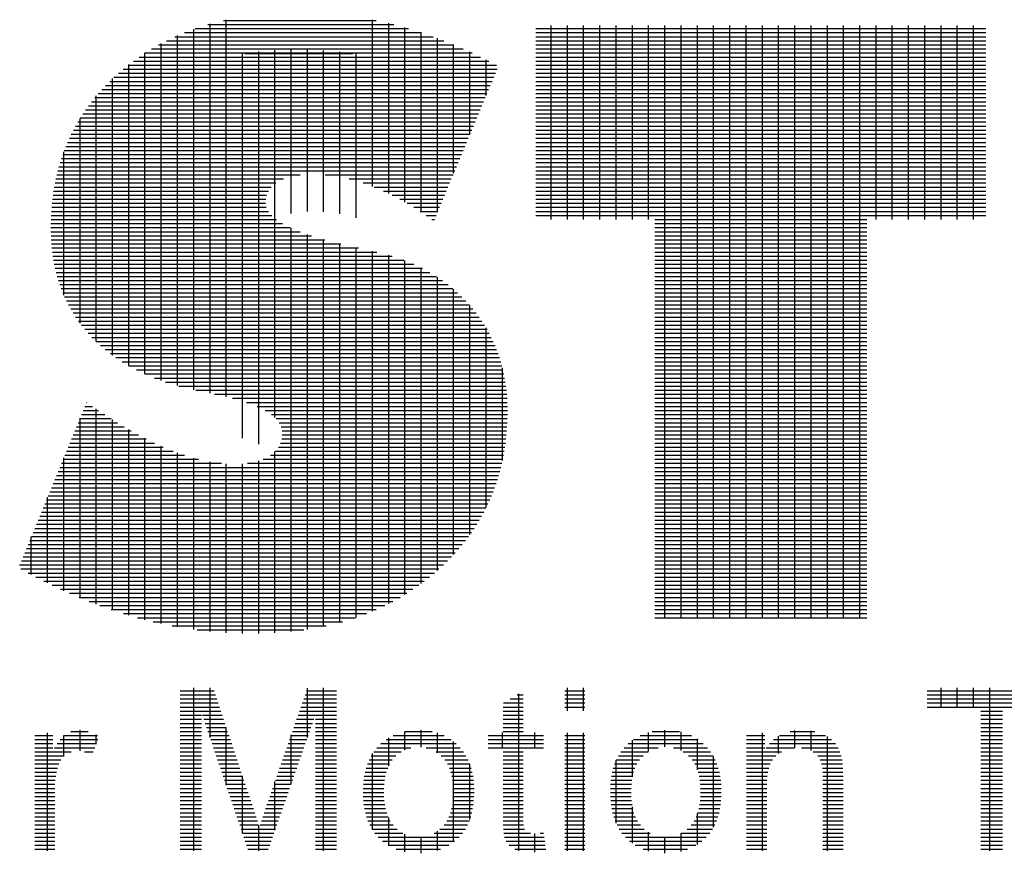
# Model space of a CAD drawing. Units: millimetres. Extents: x -674 to -38, y -99 to 351.
# Drawn here: x -100 to -89, y -80 to -70 of the extents above; entities that cross this region are included whole.
import ezdxf

# ---------------------------------------------------------------- set-up
doc = ezdxf.new("R2010")
doc.units = ezdxf.units.MM
doc.header["$LTSCALE"] = 10
doc.layers.add('LAYER_1', color=160, linetype='CONTINUOUS')

msp = doc.modelspace()

# ---------------------------------------------------------------- linework, layer by layer
at = {"layer": 'LAYER_1', "color": 160}
for p, q in [((-97.87, -69.878), (-96.049, -69.878)), ((-97.838, -74.367), (-97.838, -69.871)), ((-96.093, -71.857), (-96.093, -69.869)), ((-98.225, -74.282), (-98.225, -69.981)), ((-98.208, -69.975), (-95.663, -69.975)), ((-98.057, -69.926), (-95.839, -69.926)), ((-98.031, -74.325), (-98.031, -69.919)), ((-95.899, -71.941), (-95.899, -69.911)), ((-95.705, -72.044), (-95.705, -69.963)), ((-94.144, -69.975), (-88.774, -69.975)), ((-93.961, -72.252), (-93.961, -69.938)), ((-93.767, -72.252), (-93.767, -69.938)), ((-93.573, -72.252), (-93.573, -69.938)), ((-93.379, -72.252), (-93.379, -69.938)), ((-93.185, -72.252), (-93.185, -69.938)), ((-92.992, -72.252), (-92.992, -69.938)), ((-92.798, -72.252), (-92.798, -69.938)), ((-92.604, -77.005), (-92.604, -69.938)), ((-92.41, -77.005), (-92.41, -69.938)), ((-92.216, -77.005), (-92.216, -69.938)), ((-92.022, -77.005), (-92.022, -69.938)), ((-91.829, -77.005), (-91.829, -69.938)), ((-91.635, -77.005), (-91.635, -69.938)), ((-91.441, -77.005), (-91.441, -69.938)), ((-91.247, -77.005), (-91.247, -69.938)), ((-91.053, -77.005), (-91.053, -69.938)), ((-90.859, -77.005), (-90.859, -69.938)), ((-90.665, -77.005), (-90.665, -69.938)), ((-90.472, -77.005), (-90.472, -69.938)), ((-90.278, -77.005), (-90.278, -69.938)), ((-90.084, -72.252), (-90.084, -69.938)), ((-89.89, -72.252), (-89.89, -69.938)), ((-89.696, -72.252), (-89.696, -69.938)), ((-89.502, -72.252), (-89.502, -69.938)), ((-89.309, -72.252), (-89.309, -69.938)), ((-89.115, -72.252), (-89.115, -69.938)), ((-88.921, -72.252), (-88.921, -69.938)), ((-98.552, -70.12), (-95.241, -70.12)), ((-98.451, -70.072), (-95.369, -70.072)), ((-98.419, -74.234), (-98.419, -70.058)), ((-98.337, -70.023), (-95.509, -70.023)), ((-95.512, -72.164), (-95.512, -70.022)), ((-95.318, -72.166), (-95.318, -70.091)), ((-94.144, -70.023), (-88.774, -70.023)), ((-94.144, -70.072), (-88.774, -70.072)), ((-94.144, -70.12), (-88.774, -70.12)), ((-98.728, -70.217), (-95.01, -70.217)), ((-98.644, -70.169), (-95.122, -70.169)), ((-98.613, -74.172), (-98.613, -70.152)), ((-97.45, -74.932), (-97.45, -70.25)), ((-97.256, -72.267), (-97.256, -70.234)), ((-97.062, -72.18), (-97.062, -70.226)), ((-96.868, -72.155), (-96.868, -70.227)), ((-96.675, -72.16), (-96.675, -70.235)), ((-95.124, -71.701), (-95.124, -70.168)), ((-94.144, -70.169), (-88.774, -70.169)), ((-94.144, -70.217), (-88.774, -70.217)), ((-98.945, -70.363), (-94.706, -70.363)), ((-98.878, -70.314), (-94.803, -70.314)), ((-98.807, -74.094), (-98.807, -70.266)), ((-98.806, -70.266), (-94.904, -70.266)), ((-97.644, -74.86), (-97.644, -70.276)), ((-97.614, -70.272), (-96.326, -70.272)), ((-96.481, -72.186), (-96.481, -70.252)), ((-96.287, -72.233), (-96.287, -70.277)), ((-94.93, -71.237), (-94.93, -70.253)), ((-94.736, -70.772), (-94.736, -70.347)), ((-94.144, -70.266), (-88.774, -70.266)), ((-94.144, -70.314), (-88.774, -70.314)), ((-94.144, -70.363), (-88.774, -70.363)), ((-99.068, -70.46), (-94.606, -70.46)), ((-99.009, -70.411), (-94.613, -70.411)), ((-99.001, -73.996), (-99.001, -70.405)), ((-94.144, -70.411), (-88.774, -70.411)), ((-94.144, -70.46), (-88.774, -70.46)), ((-99.195, -73.871), (-99.195, -70.572)), ((-99.178, -70.556), (-94.646, -70.556)), ((-99.124, -70.508), (-94.626, -70.508)), ((-94.144, -70.508), (-88.774, -70.508)), ((-94.144, -70.556), (-88.774, -70.556)), ((-99.321, -70.702), (-94.707, -70.702)), ((-99.276, -70.653), (-94.687, -70.653)), ((-99.228, -70.605), (-94.666, -70.605)), ((-94.144, -70.605), (-88.774, -70.605)), ((-94.144, -70.653), (-88.774, -70.653)), ((-94.144, -70.702), (-88.774, -70.702)), ((-99.405, -70.799), (-94.747, -70.799)), ((-99.388, -73.709), (-99.388, -70.779)), ((-99.364, -70.75), (-94.727, -70.75)), ((-94.144, -70.75), (-88.774, -70.75)), ((-94.144, -70.799), (-88.774, -70.799)), ((-99.515, -70.944), (-94.808, -70.944)), ((-99.48, -70.896), (-94.788, -70.896)), ((-99.444, -70.847), (-94.767, -70.847)), ((-94.144, -70.847), (-88.774, -70.847)), ((-94.144, -70.896), (-88.774, -70.896)), ((-94.144, -70.944), (-88.774, -70.944)), ((-99.582, -73.489), (-99.582, -71.047)), ((-99.579, -71.041), (-94.848, -71.041)), ((-99.548, -70.993), (-94.828, -70.993)), ((-94.144, -70.993), (-88.774, -70.993)), ((-94.144, -71.041), (-88.774, -71.041)), ((-99.661, -71.186), (-94.909, -71.186)), ((-99.635, -71.138), (-94.889, -71.138)), ((-99.608, -71.089), (-94.869, -71.089)), ((-94.144, -71.089), (-88.774, -71.089)), ((-94.144, -71.138), (-88.774, -71.138)), ((-94.144, -71.186), (-88.774, -71.186)), ((-99.709, -71.283), (-94.949, -71.283)), ((-99.686, -71.235), (-94.929, -71.235)), ((-94.144, -71.235), (-88.774, -71.235)), ((-94.144, -71.283), (-88.774, -71.283)), ((-99.751, -71.38), (-94.99, -71.38)), ((-99.731, -71.332), (-94.97, -71.332)), ((-94.144, -71.332), (-88.774, -71.332)), ((-94.144, -71.38), (-88.774, -71.38)), ((-99.804, -71.526), (-95.051, -71.526)), ((-99.788, -71.477), (-95.03, -71.477)), ((-99.776, -73.153), (-99.776, -71.445)), ((-99.77, -71.429), (-95.01, -71.429)), ((-94.144, -71.429), (-88.774, -71.429)), ((-94.144, -71.477), (-88.774, -71.477)), ((-94.144, -71.526), (-88.774, -71.526)), ((-99.834, -71.623), (-95.091, -71.623)), ((-99.82, -71.574), (-95.071, -71.574)), ((-94.144, -71.574), (-88.774, -71.574)), ((-94.144, -71.623), (-88.774, -71.623)), ((-99.87, -71.768), (-97.156, -71.768)), ((-99.859, -71.719), (-96.954, -71.719)), ((-99.847, -71.671), (-95.111, -71.671)), ((-96.656, -71.719), (-95.131, -71.719)), ((-96.371, -71.768), (-95.152, -71.768)), ((-94.144, -71.671), (-88.774, -71.671)), ((-94.144, -71.719), (-88.774, -71.719)), ((-94.144, -71.768), (-88.774, -71.768)), ((-99.889, -71.865), (-97.3, -71.865)), ((-99.88, -71.816), (-97.245, -71.816)), ((-96.205, -71.816), (-95.172, -71.816)), ((-96.072, -71.865), (-95.192, -71.865)), ((-94.144, -71.816), (-88.774, -71.816)), ((-94.144, -71.865), (-88.774, -71.865)), ((-99.91, -72.01), (-97.365, -72.01)), ((-99.904, -71.962), (-97.355, -71.962)), ((-99.897, -71.913), (-97.334, -71.913)), ((-95.959, -71.913), (-95.212, -71.913)), ((-95.857, -71.962), (-95.233, -71.962)), ((-95.765, -72.01), (-95.253, -72.01)), ((-94.144, -71.913), (-88.774, -71.913)), ((-94.144, -71.962), (-88.774, -71.962)), ((-94.144, -72.01), (-88.774, -72.01)), ((-99.919, -72.107), (-97.359, -72.107)), ((-99.915, -72.059), (-97.368, -72.059)), ((-95.679, -72.059), (-95.273, -72.059)), ((-95.599, -72.107), (-95.293, -72.107)), ((-94.144, -72.059), (-88.774, -72.059)), ((-94.144, -72.107), (-88.774, -72.107)), ((-99.926, -72.204), (-97.295, -72.204)), ((-99.923, -72.156), (-97.335, -72.156)), ((-97.256, -74.613), (-97.256, -72.239)), ((-95.524, -72.156), (-95.313, -72.156)), ((-95.452, -72.204), (-95.334, -72.204)), ((-94.144, -72.156), (-88.774, -72.156)), ((-94.144, -72.204), (-88.774, -72.204)), ((-99.929, -72.301), (-97.165, -72.301)), ((-99.929, -72.349), (-97.072, -72.349)), ((-99.928, -72.253), (-97.239, -72.253)), ((-97.062, -77.166), (-97.062, -72.354)), ((-95.384, -72.253), (-95.354, -72.253)), ((-92.724, -72.253), (-90.194, -72.253)), ((-92.724, -72.301), (-90.194, -72.301)), ((-92.724, -72.349), (-90.194, -72.349)), ((-99.929, -72.398), (-96.957, -72.398)), ((-99.928, -72.446), (-96.821, -72.446)), ((-96.868, -77.141), (-96.868, -72.43)), ((-92.724, -72.398), (-90.194, -72.398)), ((-92.724, -72.446), (-90.194, -72.446)), ((-99.925, -72.495), (-96.66, -72.495)), ((-99.922, -72.543), (-96.472, -72.543)), ((-99.918, -72.592), (-96.259, -72.592)), ((-96.675, -77.105), (-96.675, -72.491)), ((-96.481, -77.058), (-96.481, -72.541)), ((-96.287, -76.998), (-96.287, -72.585)), ((-92.724, -72.495), (-90.194, -72.495)), ((-92.724, -72.543), (-90.194, -72.543)), ((-92.724, -72.592), (-90.194, -72.592)), ((-99.912, -72.64), (-96.04, -72.64)), ((-99.906, -72.689), (-95.859, -72.689)), ((-96.093, -76.924), (-96.093, -72.629)), ((-95.899, -76.834), (-95.899, -72.677)), ((-92.724, -72.64), (-90.194, -72.64)), ((-92.724, -72.689), (-90.194, -72.689)), ((-99.898, -72.737), (-95.717, -72.737)), ((-99.889, -72.786), (-95.598, -72.786)), ((-99.879, -72.834), (-95.497, -72.834)), ((-95.705, -76.725), (-95.705, -72.741)), ((-95.512, -76.594), (-95.512, -72.827)), ((-92.724, -72.737), (-90.194, -72.737)), ((-92.724, -72.786), (-90.194, -72.786)), ((-92.724, -72.834), (-90.194, -72.834)), ((-99.867, -72.883), (-95.408, -72.883)), ((-99.854, -72.931), (-95.328, -72.931)), ((-95.318, -76.437), (-95.318, -72.938)), ((-92.724, -72.883), (-90.194, -72.883)), ((-92.724, -72.931), (-90.194, -72.931)), ((-99.84, -72.979), (-95.257, -72.979)), ((-99.824, -73.028), (-95.191, -73.028)), ((-92.724, -72.979), (-90.194, -72.979)), ((-92.724, -73.028), (-90.194, -73.028)), ((-99.807, -73.076), (-95.132, -73.076)), ((-99.788, -73.125), (-95.077, -73.125)), ((-99.767, -73.173), (-95.026, -73.173)), ((-95.124, -76.247), (-95.124, -73.083)), ((-92.724, -73.076), (-90.194, -73.076)), ((-92.724, -73.125), (-90.194, -73.125)), ((-92.724, -73.173), (-90.194, -73.173)), ((-99.744, -73.222), (-94.979, -73.222)), ((-99.72, -73.27), (-94.935, -73.27)), ((-94.93, -76.009), (-94.93, -73.276)), ((-92.724, -73.222), (-90.194, -73.222)), ((-92.724, -73.27), (-90.194, -73.27)), ((-99.693, -73.319), (-94.894, -73.319)), ((-99.665, -73.367), (-94.855, -73.367)), ((-99.634, -73.416), (-94.82, -73.416)), ((-92.724, -73.319), (-90.194, -73.319)), ((-92.724, -73.367), (-90.194, -73.367)), ((-92.724, -73.416), (-90.194, -73.416)), ((-99.6, -73.464), (-94.786, -73.464)), ((-99.564, -73.513), (-94.755, -73.513)), ((-92.724, -73.464), (-90.194, -73.464)), ((-92.724, -73.513), (-90.194, -73.513)), ((-99.526, -73.561), (-94.726, -73.561)), ((-99.484, -73.609), (-94.7, -73.609)), ((-94.736, -75.687), (-94.736, -73.544)), ((-92.724, -73.561), (-90.194, -73.561)), ((-92.724, -73.609), (-90.194, -73.609)), ((-99.439, -73.658), (-94.675, -73.658)), ((-99.391, -73.706), (-94.652, -73.706)), ((-99.339, -73.755), (-94.63, -73.755)), ((-92.724, -73.658), (-90.194, -73.658)), ((-92.724, -73.706), (-90.194, -73.706)), ((-92.724, -73.755), (-90.194, -73.755)), ((-99.282, -73.803), (-94.611, -73.803)), ((-99.22, -73.852), (-94.593, -73.852)), ((-92.724, -73.803), (-90.194, -73.803)), ((-92.724, -73.852), (-90.194, -73.852)), ((-99.153, -73.9), (-94.577, -73.9)), ((-99.08, -73.949), (-94.562, -73.949)), ((-98.999, -73.997), (-94.548, -73.997)), ((-92.724, -73.9), (-90.194, -73.9)), ((-92.724, -73.949), (-90.194, -73.949)), ((-92.724, -73.997), (-90.194, -73.997)), ((-98.908, -74.046), (-94.536, -74.046)), ((-98.807, -74.094), (-94.526, -74.094)), ((-94.542, -75.126), (-94.542, -74.021)), ((-92.724, -74.046), (-90.194, -74.046)), ((-92.724, -74.094), (-90.194, -74.094)), ((-98.692, -74.143), (-94.516, -74.143)), ((-98.56, -74.191), (-94.508, -74.191)), ((-98.402, -74.239), (-94.501, -74.239)), ((-92.724, -74.143), (-90.194, -74.143)), ((-92.724, -74.191), (-90.194, -74.191)), ((-92.724, -74.239), (-90.194, -74.239)), ((-98.199, -74.288), (-94.495, -74.288)), ((-97.978, -74.336), (-94.491, -74.336)), ((-92.724, -74.288), (-90.194, -74.288)), ((-92.724, -74.336), (-90.194, -74.336)), ((-99.505, -74.433), (-99.502, -74.433)), ((-97.764, -74.385), (-94.487, -74.385)), ((-97.597, -74.433), (-94.485, -74.433)), ((-92.724, -74.385), (-90.194, -74.385)), ((-92.724, -74.433), (-90.194, -74.433)), ((-99.564, -74.579), (-99.287, -74.579)), ((-99.544, -74.53), (-99.361, -74.53)), ((-99.525, -74.482), (-99.432, -74.482)), ((-99.388, -76.841), (-99.388, -74.511)), ((-97.469, -74.482), (-94.483, -74.482)), ((-97.371, -74.53), (-94.482, -74.53)), ((-97.297, -74.579), (-94.483, -74.579)), ((-92.724, -74.482), (-90.194, -74.482)), ((-92.724, -74.53), (-90.194, -74.53)), ((-92.724, -74.579), (-90.194, -74.579)), ((-99.604, -74.676), (-99.135, -74.676)), ((-99.584, -74.627), (-99.212, -74.627)), ((-99.582, -76.764), (-99.582, -74.622)), ((-99.195, -76.91), (-99.195, -74.638)), ((-97.243, -74.627), (-94.484, -74.627)), ((-97.205, -74.676), (-94.486, -74.676)), ((-92.724, -74.627), (-90.194, -74.627)), ((-92.724, -74.676), (-90.194, -74.676)), ((-99.664, -74.821), (-98.884, -74.821)), ((-99.644, -74.773), (-98.971, -74.773)), ((-99.624, -74.724), (-99.054, -74.724)), ((-99.001, -76.972), (-99.001, -74.755)), ((-97.181, -74.724), (-94.488, -74.724)), ((-97.169, -74.773), (-94.492, -74.773)), ((-97.168, -74.821), (-94.496, -74.821)), ((-92.724, -74.724), (-90.194, -74.724)), ((-92.724, -74.773), (-90.194, -74.773)), ((-92.724, -74.821), (-90.194, -74.821)), ((-99.704, -74.918), (-98.695, -74.918)), ((-99.684, -74.869), (-98.792, -74.869)), ((-98.807, -77.026), (-98.807, -74.862)), ((-97.189, -74.918), (-94.507, -74.918)), ((-97.174, -74.869), (-94.501, -74.869)), ((-92.724, -74.869), (-90.194, -74.869)), ((-92.724, -74.918), (-90.194, -74.918)), ((-99.764, -75.063), (-98.337, -75.063)), ((-99.744, -75.015), (-98.472, -75.015)), ((-99.724, -74.966), (-98.589, -74.966)), ((-98.613, -77.072), (-98.613, -74.956)), ((-98.419, -77.11), (-98.419, -75.035)), ((-97.308, -75.063), (-94.53, -75.063)), ((-97.256, -77.182), (-97.256, -75.02)), ((-97.251, -75.015), (-94.521, -75.015)), ((-97.213, -74.966), (-94.514, -74.966)), ((-92.724, -74.966), (-90.194, -74.966)), ((-92.724, -75.015), (-90.194, -75.015)), ((-92.724, -75.063), (-90.194, -75.063)), ((-99.803, -75.16), (-97.894, -75.16)), ((-99.784, -75.112), (-98.169, -75.112)), ((-99.776, -76.68), (-99.776, -75.094)), ((-98.225, -77.141), (-98.225, -75.097)), ((-98.031, -77.165), (-98.031, -75.141)), ((-97.838, -77.181), (-97.838, -75.165)), ((-97.644, -77.189), (-97.644, -75.166)), ((-97.585, -75.16), (-94.55, -75.16)), ((-97.45, -77.189), (-97.45, -75.131)), ((-97.397, -75.112), (-94.539, -75.112)), ((-92.724, -75.112), (-90.194, -75.112)), ((-92.724, -75.16), (-90.194, -75.16)), ((-99.843, -75.257), (-94.574, -75.257)), ((-99.823, -75.209), (-94.561, -75.209)), ((-92.724, -75.209), (-90.194, -75.209)), ((-92.724, -75.257), (-90.194, -75.257)), ((-99.903, -75.402), (-94.618, -75.402)), ((-99.883, -75.354), (-94.602, -75.354)), ((-99.863, -75.306), (-94.588, -75.306)), ((-92.724, -75.306), (-90.194, -75.306)), ((-92.724, -75.354), (-90.194, -75.354)), ((-92.724, -75.402), (-90.194, -75.402)), ((-99.943, -75.499), (-94.654, -75.499)), ((-99.923, -75.451), (-94.635, -75.451)), ((-92.724, -75.451), (-90.194, -75.451)), ((-92.724, -75.499), (-90.194, -75.499)), ((-100.003, -75.645), (-94.716, -75.645)), ((-99.983, -75.596), (-94.694, -75.596)), ((-99.97, -76.587), (-99.97, -75.565)), ((-99.963, -75.548), (-94.673, -75.548)), ((-92.724, -75.548), (-90.194, -75.548)), ((-92.724, -75.596), (-90.194, -75.596)), ((-92.724, -75.645), (-90.194, -75.645)), ((-100.043, -75.742), (-94.764, -75.742)), ((-100.023, -75.693), (-94.739, -75.693)), ((-92.724, -75.693), (-90.194, -75.693)), ((-92.724, -75.742), (-90.194, -75.742)), ((-100.102, -75.887), (-94.848, -75.887)), ((-100.082, -75.839), (-94.819, -75.839)), ((-100.063, -75.79), (-94.791, -75.79)), ((-92.724, -75.79), (-90.194, -75.79)), ((-92.724, -75.839), (-90.194, -75.839)), ((-92.724, -75.887), (-90.194, -75.887)), ((-100.142, -75.984), (-94.912, -75.984)), ((-100.122, -75.936), (-94.879, -75.936)), ((-92.724, -75.936), (-90.194, -75.936)), ((-92.724, -75.984), (-90.194, -75.984)), ((-100.182, -76.081), (-94.983, -76.081)), ((-100.164, -76.488), (-100.164, -76.036)), ((-100.162, -76.032), (-94.947, -76.032)), ((-92.724, -76.032), (-90.194, -76.032)), ((-92.724, -76.081), (-90.194, -76.081)), ((-100.242, -76.226), (-95.105, -76.226)), ((-100.222, -76.178), (-95.062, -76.178)), ((-100.202, -76.129), (-95.022, -76.129)), ((-92.724, -76.129), (-90.194, -76.129)), ((-92.724, -76.178), (-90.194, -76.178)), ((-92.724, -76.226), (-90.194, -76.226)), ((-100.282, -76.323), (-95.197, -76.323)), ((-100.262, -76.275), (-95.15, -76.275)), ((-92.724, -76.275), (-90.194, -76.275)), ((-92.724, -76.323), (-90.194, -76.323)), ((-100.302, -76.372), (-95.247, -76.372)), ((-100.287, -76.42), (-95.299, -76.42)), ((-100.199, -76.469), (-95.354, -76.469)), ((-92.724, -76.372), (-90.194, -76.372)), ((-92.724, -76.42), (-90.194, -76.42)), ((-92.724, -76.469), (-90.194, -76.469)), ((-100.108, -76.517), (-95.413, -76.517)), ((-100.014, -76.566), (-95.474, -76.566)), ((-92.724, -76.517), (-90.194, -76.517)), ((-92.724, -76.566), (-90.194, -76.566)), ((-99.916, -76.614), (-95.539, -76.614)), ((-99.813, -76.662), (-95.609, -76.662)), ((-99.706, -76.711), (-95.683, -76.711)), ((-92.724, -76.614), (-90.194, -76.614)), ((-92.724, -76.662), (-90.194, -76.662)), ((-92.724, -76.711), (-90.194, -76.711)), ((-99.593, -76.759), (-95.763, -76.759)), ((-99.474, -76.808), (-95.849, -76.808)), ((-92.724, -76.759), (-90.194, -76.759)), ((-92.724, -76.808), (-90.194, -76.808)), ((-99.347, -76.856), (-95.944, -76.856)), ((-99.21, -76.905), (-96.048, -76.905)), ((-92.724, -76.856), (-90.194, -76.856)), ((-92.724, -76.905), (-90.194, -76.905)), ((-99.062, -76.953), (-96.164, -76.953)), ((-98.896, -77.002), (-96.297, -77.002)), ((-98.708, -77.05), (-96.452, -77.05)), ((-92.724, -76.953), (-90.194, -76.953)), ((-92.724, -77.002), (-90.194, -77.002)), ((-98.483, -77.099), (-96.645, -77.099)), ((-98.184, -77.147), (-96.911, -77.147))]:
    msp.add_line(p, q, dxfattribs=at)
at = {"layer": 'LAYER_1', "color": 7}
for p, q in [((-98.385, -77.874), (-97.983, -77.874)), ((-98.225, -79.781), (-98.225, -77.837)), ((-98.031, -78.429), (-98.031, -77.837)), ((-96.88, -77.874), (-96.522, -77.874)), ((-96.868, -78.43), (-96.868, -77.842)), ((-96.675, -79.781), (-96.675, -77.837)), ((-93.796, -77.874), (-93.557, -77.874)), ((-93.767, -78.111), (-93.767, -77.837)), ((-93.573, -78.111), (-93.573, -77.837)), ((-89.474, -77.874), (-87.934, -77.874)), ((-89.309, -78.068), (-89.309, -77.837)), ((-89.115, -78.068), (-89.115, -77.837)), ((-88.921, -78.068), (-88.921, -77.837)), ((-88.727, -79.781), (-88.727, -77.837)), ((-98.385, -77.922), (-97.966, -77.922)), ((-98.385, -77.971), (-97.95, -77.971)), ((-96.913, -77.971), (-96.522, -77.971)), ((-96.896, -77.922), (-96.522, -77.922)), ((-94.449, -77.971), (-94.296, -77.971)), ((-94.368, -77.922), (-94.296, -77.922)), ((-94.348, -79.781), (-94.348, -77.911)), ((-93.796, -77.922), (-93.557, -77.922)), ((-93.796, -77.971), (-93.557, -77.971)), ((-89.474, -77.922), (-87.934, -77.922)), ((-89.474, -77.971), (-87.934, -77.971)), ((-98.385, -78.019), (-97.934, -78.019)), ((-98.385, -78.068), (-97.918, -78.068)), ((-98.385, -78.116), (-97.902, -78.116)), ((-96.964, -78.116), (-96.522, -78.116)), ((-96.947, -78.068), (-96.522, -78.068)), ((-96.93, -78.019), (-96.522, -78.019)), ((-94.535, -78.068), (-94.296, -78.068)), ((-94.535, -78.116), (-94.296, -78.116)), ((-94.53, -78.019), (-94.296, -78.019)), ((-93.796, -78.019), (-93.557, -78.019)), ((-93.796, -78.068), (-93.557, -78.068)), ((-89.474, -78.019), (-87.934, -78.019)), ((-89.474, -78.068), (-87.934, -78.068)), ((-88.833, -78.116), (-88.575, -78.116)), ((-98.385, -78.165), (-98.134, -78.165)), ((-98.385, -78.213), (-98.134, -78.213)), ((-98.121, -78.165), (-97.885, -78.165)), ((-98.105, -78.213), (-97.869, -78.213)), ((-96.998, -78.213), (-96.792, -78.213)), ((-96.981, -78.165), (-96.775, -78.165)), ((-96.773, -78.165), (-96.522, -78.165)), ((-96.773, -78.213), (-96.522, -78.213)), ((-94.535, -78.165), (-94.296, -78.165)), ((-94.535, -78.213), (-94.296, -78.213)), ((-88.833, -78.165), (-88.575, -78.165)), ((-88.833, -78.213), (-88.575, -78.213)), ((-99.582, -78.591), (-99.582, -78.342)), ((-98.385, -78.262), (-98.134, -78.262)), ((-98.385, -78.31), (-98.134, -78.31)), ((-98.088, -78.262), (-97.853, -78.262)), ((-98.072, -78.31), (-97.837, -78.31)), ((-97.838, -79), (-97.838, -78.308)), ((-97.031, -78.31), (-96.826, -78.31)), ((-97.014, -78.262), (-96.809, -78.262)), ((-96.773, -78.262), (-96.522, -78.262)), ((-96.773, -78.31), (-96.522, -78.31)), ((-95.512, -78.544), (-95.512, -78.343)), ((-94.535, -78.262), (-94.296, -78.262)), ((-94.535, -78.31), (-94.296, -78.31)), ((-92.604, -78.543), (-92.604, -78.342)), ((-91.053, -78.552), (-91.053, -78.348)), ((-90.859, -78.585), (-90.859, -78.35)), ((-88.833, -78.262), (-88.575, -78.262)), ((-88.833, -78.31), (-88.575, -78.31)), ((-100.122, -78.407), (-99.905, -78.407)), ((-100.122, -78.456), (-99.905, -78.456)), ((-99.97, -79.781), (-99.97, -78.373)), ((-99.82, -78.456), (-99.368, -78.456)), ((-99.776, -78.655), (-99.776, -78.408)), ((-99.775, -78.407), (-99.373, -78.407)), ((-99.693, -78.359), (-99.486, -78.359)), ((-99.388, -78.507), (-99.388, -78.399)), ((-98.385, -78.359), (-98.134, -78.359)), ((-98.385, -78.407), (-98.134, -78.407)), ((-98.385, -78.456), (-98.134, -78.456)), ((-98.056, -78.359), (-97.821, -78.359)), ((-98.039, -78.407), (-97.804, -78.407)), ((-98.023, -78.456), (-97.788, -78.456)), ((-97.082, -78.456), (-96.877, -78.456)), ((-97.065, -78.407), (-96.86, -78.407)), ((-97.062, -78.983), (-97.062, -78.399)), ((-97.048, -78.359), (-96.843, -78.359)), ((-96.773, -78.359), (-96.522, -78.359)), ((-96.773, -78.407), (-96.522, -78.407)), ((-96.773, -78.456), (-96.522, -78.456)), ((-95.93, -78.456), (-95.155, -78.456)), ((-95.899, -78.768), (-95.899, -78.436)), ((-95.846, -78.407), (-95.237, -78.407)), ((-95.705, -78.576), (-95.705, -78.359)), ((-95.704, -78.359), (-95.379, -78.359)), ((-95.318, -78.612), (-95.318, -78.375)), ((-94.713, -78.407), (-94.053, -78.407)), ((-94.713, -78.456), (-94.053, -78.456)), ((-94.542, -78.56), (-94.542, -78.371)), ((-94.535, -78.359), (-94.296, -78.359)), ((-94.155, -78.56), (-94.155, -78.371)), ((-93.796, -78.407), (-93.557, -78.407)), ((-93.796, -78.456), (-93.557, -78.456)), ((-93.767, -79.781), (-93.767, -78.373)), ((-93.573, -79.781), (-93.573, -78.373)), ((-92.992, -78.9), (-92.992, -78.463)), ((-92.98, -78.456), (-92.205, -78.456)), ((-92.897, -78.407), (-92.288, -78.407)), ((-92.798, -78.598), (-92.798, -78.37)), ((-92.754, -78.359), (-92.429, -78.359)), ((-92.41, -78.586), (-92.41, -78.363)), ((-92.216, -78.816), (-92.216, -78.448)), ((-91.628, -78.407), (-91.412, -78.407)), ((-91.628, -78.456), (-91.412, -78.456)), ((-91.441, -79.781), (-91.441, -78.373)), ((-91.306, -78.456), (-90.615, -78.456)), ((-91.247, -78.623), (-91.247, -78.414)), ((-91.235, -78.407), (-90.686, -78.407)), ((-91.109, -78.359), (-90.815, -78.359)), ((-90.665, -79.781), (-90.665, -78.419)), ((-88.833, -78.359), (-88.575, -78.359)), ((-88.833, -78.407), (-88.575, -78.407)), ((-88.833, -78.456), (-88.575, -78.456)), ((-100.122, -78.504), (-99.905, -78.504)), ((-100.122, -78.552), (-99.905, -78.552)), ((-99.885, -78.552), (-99.406, -78.552)), ((-99.855, -78.504), (-99.387, -78.504)), ((-98.385, -78.504), (-98.134, -78.504)), ((-98.385, -78.552), (-98.134, -78.552)), ((-98.006, -78.504), (-97.772, -78.504)), ((-97.99, -78.552), (-97.756, -78.552)), ((-97.116, -78.552), (-96.911, -78.552)), ((-97.099, -78.504), (-96.894, -78.504)), ((-96.773, -78.504), (-96.522, -78.504)), ((-96.773, -78.552), (-96.522, -78.552)), ((-96.04, -78.552), (-95.634, -78.552)), ((-95.992, -78.504), (-95.095, -78.504)), ((-95.451, -78.552), (-95.047, -78.552)), ((-95.124, -79.676), (-95.124, -78.479)), ((-94.713, -78.504), (-94.053, -78.504)), ((-94.713, -78.552), (-94.053, -78.552)), ((-93.796, -78.504), (-93.557, -78.504)), ((-93.796, -78.552), (-93.557, -78.552)), ((-93.091, -78.552), (-92.684, -78.552)), ((-93.043, -78.504), (-92.145, -78.504)), ((-92.501, -78.552), (-92.097, -78.552)), ((-91.628, -78.504), (-91.412, -78.504)), ((-91.628, -78.552), (-91.412, -78.552)), ((-91.397, -78.552), (-91.056, -78.552)), ((-91.357, -78.504), (-90.569, -78.504)), ((-90.972, -78.552), (-90.538, -78.552)), ((-88.833, -78.504), (-88.575, -78.504)), ((-88.833, -78.552), (-88.575, -78.552)), ((-100.122, -78.601), (-99.689, -78.601)), ((-100.122, -78.649), (-99.77, -78.649)), ((-100.122, -78.698), (-99.811, -78.698)), ((-99.53, -78.601), (-99.425, -78.601)), ((-98.385, -78.601), (-98.134, -78.601)), ((-98.385, -78.649), (-98.134, -78.649)), ((-98.385, -78.698), (-98.134, -78.698)), ((-97.973, -78.601), (-97.74, -78.601)), ((-97.957, -78.649), (-97.723, -78.649)), ((-97.94, -78.698), (-97.707, -78.698)), ((-97.166, -78.698), (-96.962, -78.698)), ((-97.149, -78.649), (-96.945, -78.649)), ((-97.133, -78.601), (-96.928, -78.601)), ((-96.773, -78.601), (-96.522, -78.601)), ((-96.773, -78.649), (-96.522, -78.649)), ((-96.773, -78.698), (-96.522, -78.698)), ((-96.133, -78.698), (-95.857, -78.698)), ((-96.109, -78.649), (-95.813, -78.649)), ((-96.093, -79.53), (-96.093, -78.623)), ((-96.078, -78.601), (-95.752, -78.601)), ((-95.334, -78.601), (-95.008, -78.601)), ((-95.273, -78.649), (-94.977, -78.649)), ((-95.229, -78.698), (-94.952, -78.698)), ((-94.535, -78.601), (-94.296, -78.601)), ((-94.535, -78.649), (-94.296, -78.649)), ((-94.535, -78.698), (-94.296, -78.698)), ((-93.796, -78.601), (-93.557, -78.601)), ((-93.796, -78.649), (-93.557, -78.649)), ((-93.796, -78.698), (-93.557, -78.698)), ((-93.185, -79.451), (-93.185, -78.702)), ((-93.184, -78.698), (-92.907, -78.698)), ((-93.159, -78.649), (-92.864, -78.649)), ((-93.129, -78.601), (-92.802, -78.601)), ((-92.384, -78.601), (-92.058, -78.601)), ((-92.323, -78.649), (-92.027, -78.649)), ((-92.279, -78.698), (-92.002, -78.698)), ((-92.022, -79.501), (-92.022, -78.658)), ((-91.628, -78.601), (-91.213, -78.601)), ((-91.628, -78.649), (-91.28, -78.649)), ((-91.628, -78.698), (-91.321, -78.698)), ((-90.833, -78.601), (-90.516, -78.601)), ((-90.78, -78.649), (-90.5, -78.649)), ((-90.75, -78.698), (-90.489, -78.698)), ((-88.833, -78.601), (-88.575, -78.601)), ((-88.833, -78.649), (-88.575, -78.649)), ((-88.833, -78.698), (-88.575, -78.698)), ((-100.122, -78.746), (-99.835, -78.746)), ((-100.122, -78.795), (-99.851, -78.795)), ((-98.385, -78.746), (-98.134, -78.746)), ((-98.385, -78.795), (-98.134, -78.795)), ((-97.924, -78.746), (-97.691, -78.746)), ((-97.907, -78.795), (-97.675, -78.795)), ((-97.2, -78.795), (-96.996, -78.795)), ((-97.183, -78.746), (-96.979, -78.746)), ((-96.773, -78.746), (-96.522, -78.746)), ((-96.773, -78.795), (-96.522, -78.795)), ((-96.168, -78.795), (-95.911, -78.795)), ((-96.153, -78.746), (-95.888, -78.746)), ((-95.197, -78.746), (-94.931, -78.746)), ((-95.174, -78.795), (-94.915, -78.795)), ((-94.93, -79.409), (-94.93, -78.75)), ((-94.535, -78.746), (-94.296, -78.746)), ((-94.535, -78.795), (-94.296, -78.795)), ((-93.796, -78.746), (-93.557, -78.746)), ((-93.796, -78.795), (-93.557, -78.795)), ((-93.219, -78.795), (-92.961, -78.795)), ((-93.203, -78.746), (-92.938, -78.746)), ((-92.248, -78.746), (-91.982, -78.746)), ((-92.224, -78.795), (-91.966, -78.795)), ((-91.628, -78.746), (-91.346, -78.746)), ((-91.628, -78.795), (-91.363, -78.795)), ((-90.734, -78.746), (-90.484, -78.746)), ((-90.725, -78.795), (-90.481, -78.795)), ((-88.833, -78.746), (-88.575, -78.746)), ((-88.833, -78.795), (-88.575, -78.795)), ((-100.122, -78.843), (-99.862, -78.843)), ((-100.122, -78.892), (-99.871, -78.892)), ((-100.122, -78.94), (-99.877, -78.94)), ((-98.385, -78.843), (-98.134, -78.843)), ((-98.385, -78.892), (-98.134, -78.892)), ((-98.385, -78.94), (-98.134, -78.94)), ((-97.891, -78.843), (-97.659, -78.843)), ((-97.874, -78.892), (-97.642, -78.892)), ((-97.858, -78.94), (-97.626, -78.94)), ((-97.644, -79.571), (-97.644, -78.887)), ((-97.251, -78.94), (-97.047, -78.94)), ((-97.234, -78.892), (-97.03, -78.892)), ((-97.217, -78.843), (-97.013, -78.843)), ((-96.773, -78.843), (-96.522, -78.843)), ((-96.773, -78.892), (-96.522, -78.892)), ((-96.773, -78.94), (-96.522, -78.94)), ((-96.197, -78.94), (-95.948, -78.94)), ((-96.19, -78.892), (-95.94, -78.892)), ((-96.181, -78.843), (-95.928, -78.843)), ((-95.157, -78.843), (-94.903, -78.843)), ((-95.145, -78.892), (-94.893, -78.892)), ((-95.136, -78.94), (-94.887, -78.94)), ((-94.535, -78.843), (-94.296, -78.843)), ((-94.535, -78.892), (-94.296, -78.892)), ((-94.535, -78.94), (-94.296, -78.94)), ((-93.796, -78.843), (-93.557, -78.843)), ((-93.796, -78.892), (-93.557, -78.892)), ((-93.796, -78.94), (-93.557, -78.94)), ((-93.247, -78.94), (-92.998, -78.94)), ((-93.24, -78.892), (-92.99, -78.892)), ((-93.231, -78.843), (-92.978, -78.843)), ((-92.207, -78.843), (-91.953, -78.843)), ((-92.195, -78.892), (-91.944, -78.892)), ((-92.186, -78.94), (-91.937, -78.94)), ((-91.628, -78.843), (-91.375, -78.843)), ((-91.628, -78.892), (-91.382, -78.892)), ((-91.628, -78.94), (-91.387, -78.94)), ((-90.72, -78.843), (-90.479, -78.843)), ((-90.718, -78.892), (-90.478, -78.892)), ((-90.718, -78.94), (-90.478, -78.94)), ((-88.833, -78.843), (-88.575, -78.843)), ((-88.833, -78.892), (-88.575, -78.892)), ((-88.833, -78.94), (-88.575, -78.94)), ((-100.122, -78.989), (-99.881, -78.989)), ((-100.122, -79.037), (-99.882, -79.037)), ((-98.385, -78.989), (-98.134, -78.989)), ((-98.385, -79.037), (-98.134, -79.037)), ((-97.842, -78.989), (-97.61, -78.989)), ((-97.825, -79.037), (-97.594, -79.037)), ((-97.284, -79.037), (-97.081, -79.037)), ((-97.267, -78.989), (-97.064, -78.989)), ((-97.256, -79.535), (-97.256, -78.956)), ((-96.773, -78.989), (-96.522, -78.989)), ((-96.773, -79.037), (-96.522, -79.037)), ((-96.203, -79.037), (-95.956, -79.037)), ((-96.201, -78.989), (-95.953, -78.989)), ((-95.131, -78.989), (-94.883, -78.989)), ((-95.128, -79.037), (-94.881, -79.037)), ((-94.535, -78.989), (-94.296, -78.989)), ((-94.535, -79.037), (-94.296, -79.037)), ((-93.796, -78.989), (-93.557, -78.989)), ((-93.796, -79.037), (-93.557, -79.037)), ((-93.254, -79.037), (-93.007, -79.037)), ((-93.251, -78.989), (-93.004, -78.989)), ((-92.181, -78.989), (-91.933, -78.989)), ((-92.178, -79.037), (-91.931, -79.037)), ((-91.628, -78.989), (-91.389, -78.989)), ((-91.628, -79.037), (-91.389, -79.037)), ((-90.718, -78.989), (-90.478, -78.989)), ((-90.718, -79.037), (-90.478, -79.037)), ((-88.833, -78.989), (-88.575, -78.989)), ((-88.833, -79.037), (-88.575, -79.037)), ((-100.122, -79.086), (-99.882, -79.086)), ((-100.122, -79.134), (-99.882, -79.134)), ((-98.385, -79.086), (-98.134, -79.086)), ((-98.385, -79.134), (-98.134, -79.134)), ((-97.809, -79.086), (-97.577, -79.086)), ((-97.792, -79.134), (-97.561, -79.134)), ((-97.318, -79.134), (-97.115, -79.134)), ((-97.301, -79.086), (-97.098, -79.086)), ((-96.773, -79.086), (-96.522, -79.086)), ((-96.773, -79.134), (-96.522, -79.134)), ((-96.204, -79.086), (-95.957, -79.086)), ((-96.203, -79.134), (-95.956, -79.134)), ((-95.129, -79.134), (-94.882, -79.134)), ((-95.128, -79.086), (-94.881, -79.086)), ((-94.535, -79.086), (-94.296, -79.086)), ((-94.535, -79.134), (-94.296, -79.134)), ((-93.796, -79.086), (-93.557, -79.086)), ((-93.796, -79.134), (-93.557, -79.134)), ((-93.254, -79.086), (-93.007, -79.086)), ((-93.253, -79.134), (-93.006, -79.134)), ((-92.18, -79.134), (-91.933, -79.134)), ((-92.178, -79.086), (-91.931, -79.086)), ((-91.628, -79.086), (-91.389, -79.086)), ((-91.628, -79.134), (-91.389, -79.134)), ((-90.718, -79.086), (-90.478, -79.086)), ((-90.718, -79.134), (-90.478, -79.134)), ((-88.833, -79.086), (-88.575, -79.086)), ((-88.833, -79.134), (-88.575, -79.134)), ((-100.122, -79.182), (-99.882, -79.182)), ((-100.122, -79.231), (-99.882, -79.231)), ((-100.122, -79.279), (-99.882, -79.279)), ((-98.385, -79.182), (-98.134, -79.182)), ((-98.385, -79.231), (-98.134, -79.231)), ((-98.385, -79.279), (-98.134, -79.279)), ((-97.776, -79.182), (-97.545, -79.182)), ((-97.759, -79.231), (-97.529, -79.231)), ((-97.743, -79.279), (-97.513, -79.279)), ((-97.368, -79.279), (-97.166, -79.279)), ((-97.352, -79.231), (-97.149, -79.231)), ((-97.335, -79.182), (-97.132, -79.182)), ((-96.773, -79.182), (-96.522, -79.182)), ((-96.773, -79.231), (-96.522, -79.231)), ((-96.773, -79.279), (-96.522, -79.279)), ((-96.2, -79.182), (-95.952, -79.182)), ((-96.194, -79.231), (-95.946, -79.231)), ((-96.187, -79.279), (-95.936, -79.279)), ((-95.149, -79.279), (-94.898, -79.279)), ((-95.139, -79.231), (-94.89, -79.231)), ((-95.133, -79.182), (-94.886, -79.182)), ((-94.535, -79.182), (-94.296, -79.182)), ((-94.535, -79.231), (-94.296, -79.231)), ((-94.535, -79.279), (-94.296, -79.279)), ((-93.796, -79.182), (-93.557, -79.182)), ((-93.796, -79.231), (-93.557, -79.231)), ((-93.796, -79.279), (-93.557, -79.279)), ((-93.25, -79.182), (-93.002, -79.182)), ((-93.245, -79.231), (-92.996, -79.231)), ((-93.237, -79.279), (-92.987, -79.279)), ((-92.992, -79.692), (-92.992, -79.257)), ((-92.199, -79.279), (-91.948, -79.279)), ((-92.19, -79.231), (-91.941, -79.231)), ((-92.183, -79.182), (-91.936, -79.182)), ((-91.628, -79.182), (-91.389, -79.182)), ((-91.628, -79.231), (-91.389, -79.231)), ((-91.628, -79.279), (-91.389, -79.279)), ((-90.718, -79.182), (-90.478, -79.182)), ((-90.718, -79.231), (-90.478, -79.231)), ((-90.718, -79.279), (-90.478, -79.279)), ((-88.833, -79.182), (-88.575, -79.182)), ((-88.833, -79.231), (-88.575, -79.231)), ((-88.833, -79.279), (-88.575, -79.279)), ((-100.122, -79.328), (-99.882, -79.328)), ((-100.122, -79.376), (-99.882, -79.376)), ((-98.385, -79.328), (-98.134, -79.328)), ((-98.385, -79.376), (-98.134, -79.376)), ((-97.726, -79.328), (-97.497, -79.328)), ((-97.71, -79.376), (-97.481, -79.376)), ((-97.401, -79.376), (-97.2, -79.376)), ((-97.385, -79.328), (-97.183, -79.328)), ((-96.773, -79.328), (-96.522, -79.328)), ((-96.773, -79.376), (-96.522, -79.376)), ((-96.176, -79.328), (-95.923, -79.328)), ((-96.163, -79.376), (-95.905, -79.376)), ((-95.899, -79.72), (-95.899, -79.388)), ((-95.181, -79.376), (-94.92, -79.376)), ((-95.162, -79.328), (-94.907, -79.328)), ((-94.535, -79.328), (-94.296, -79.328)), ((-94.535, -79.376), (-94.296, -79.376)), ((-93.796, -79.328), (-93.557, -79.328)), ((-93.796, -79.376), (-93.557, -79.376)), ((-93.227, -79.328), (-92.973, -79.328)), ((-93.213, -79.376), (-92.955, -79.376)), ((-92.231, -79.376), (-91.97, -79.376)), ((-92.216, -79.705), (-92.216, -79.338)), ((-92.213, -79.328), (-91.957, -79.328)), ((-91.628, -79.328), (-91.389, -79.328)), ((-91.628, -79.376), (-91.389, -79.376)), ((-90.718, -79.328), (-90.478, -79.328)), ((-90.718, -79.376), (-90.478, -79.376)), ((-88.833, -79.328), (-88.575, -79.328)), ((-88.833, -79.376), (-88.575, -79.376)), ((-100.122, -79.425), (-99.882, -79.425)), ((-100.122, -79.473), (-99.882, -79.473)), ((-100.122, -79.522), (-99.882, -79.522)), ((-98.385, -79.425), (-98.134, -79.425)), ((-98.385, -79.473), (-98.134, -79.473)), ((-98.385, -79.522), (-98.134, -79.522)), ((-97.693, -79.425), (-97.466, -79.425)), ((-97.677, -79.473), (-97.451, -79.473)), ((-97.66, -79.522), (-97.251, -79.522)), ((-97.45, -79.781), (-97.45, -79.475)), ((-97.433, -79.473), (-97.234, -79.473)), ((-97.417, -79.425), (-97.217, -79.425)), ((-96.773, -79.425), (-96.522, -79.425)), ((-96.773, -79.473), (-96.522, -79.473)), ((-96.773, -79.522), (-96.522, -79.522)), ((-96.146, -79.425), (-95.88, -79.425)), ((-96.125, -79.473), (-95.846, -79.473)), ((-96.098, -79.522), (-95.798, -79.522)), ((-95.287, -79.522), (-94.984, -79.522)), ((-95.239, -79.473), (-94.957, -79.473)), ((-95.205, -79.425), (-94.936, -79.425)), ((-94.535, -79.425), (-94.295, -79.425)), ((-94.533, -79.473), (-94.292, -79.473)), ((-94.53, -79.522), (-94.278, -79.522)), ((-93.796, -79.425), (-93.557, -79.425)), ((-93.796, -79.473), (-93.557, -79.473)), ((-93.796, -79.522), (-93.557, -79.522)), ((-93.196, -79.425), (-92.93, -79.425)), ((-93.175, -79.473), (-92.896, -79.473)), ((-93.149, -79.522), (-92.849, -79.522)), ((-92.337, -79.522), (-92.034, -79.522)), ((-92.29, -79.473), (-92.007, -79.473)), ((-92.256, -79.425), (-91.986, -79.425)), ((-91.628, -79.425), (-91.389, -79.425)), ((-91.628, -79.473), (-91.389, -79.473)), ((-91.628, -79.522), (-91.389, -79.522)), ((-90.718, -79.425), (-90.478, -79.425)), ((-90.718, -79.473), (-90.478, -79.473)), ((-90.718, -79.522), (-90.478, -79.522)), ((-88.833, -79.425), (-88.575, -79.425)), ((-88.833, -79.473), (-88.575, -79.473)), ((-88.833, -79.522), (-88.575, -79.522)), ((-100.122, -79.57), (-99.882, -79.57)), ((-100.122, -79.619), (-99.882, -79.619)), ((-98.385, -79.57), (-98.134, -79.57)), ((-98.385, -79.619), (-98.134, -79.619)), ((-97.644, -79.57), (-97.268, -79.57)), ((-97.628, -79.619), (-97.285, -79.619)), ((-96.773, -79.57), (-96.522, -79.57)), ((-96.773, -79.619), (-96.522, -79.619)), ((-96.066, -79.57), (-95.729, -79.57)), ((-96.025, -79.619), (-95.059, -79.619)), ((-95.705, -79.796), (-95.705, -79.582)), ((-95.512, -79.811), (-95.512, -79.614)), ((-95.356, -79.57), (-95.017, -79.57)), ((-95.318, -79.777), (-95.318, -79.546)), ((-94.525, -79.57), (-94.208, -79.57)), ((-94.516, -79.619), (-94.045, -79.619)), ((-94.155, -79.797), (-94.155, -79.575)), ((-94.093, -79.57), (-94.052, -79.57)), ((-93.796, -79.57), (-93.557, -79.57)), ((-93.796, -79.619), (-93.557, -79.619)), ((-93.116, -79.57), (-92.779, -79.57)), ((-93.075, -79.619), (-92.11, -79.619)), ((-92.798, -79.785), (-92.798, -79.559)), ((-92.604, -79.812), (-92.604, -79.615)), ((-92.41, -79.789), (-92.41, -79.572)), ((-92.406, -79.57), (-92.068, -79.57)), ((-91.628, -79.57), (-91.389, -79.57)), ((-91.628, -79.619), (-91.389, -79.619)), ((-90.718, -79.57), (-90.478, -79.57)), ((-90.718, -79.619), (-90.478, -79.619)), ((-88.833, -79.57), (-88.575, -79.57)), ((-88.833, -79.619), (-88.575, -79.619)), ((-100.122, -79.667), (-99.882, -79.667)), ((-100.122, -79.715), (-99.882, -79.715)), ((-100.122, -79.764), (-99.882, -79.764)), ((-98.385, -79.667), (-98.134, -79.667)), ((-98.385, -79.715), (-98.134, -79.715)), ((-98.385, -79.764), (-98.134, -79.764)), ((-97.611, -79.667), (-97.302, -79.667)), ((-97.595, -79.715), (-97.319, -79.715)), ((-97.578, -79.764), (-97.336, -79.764)), ((-96.773, -79.667), (-96.522, -79.667)), ((-96.773, -79.715), (-96.522, -79.715)), ((-96.773, -79.764), (-96.522, -79.764)), ((-95.973, -79.667), (-95.112, -79.667)), ((-95.907, -79.715), (-95.183, -79.715)), ((-95.811, -79.764), (-95.282, -79.764)), ((-94.497, -79.667), (-94.038, -79.667)), ((-94.461, -79.715), (-94.031, -79.715)), ((-94.393, -79.764), (-94.024, -79.764)), ((-93.796, -79.667), (-93.557, -79.667)), ((-93.796, -79.715), (-93.557, -79.715)), ((-93.796, -79.764), (-93.557, -79.764)), ((-93.024, -79.667), (-92.163, -79.667)), ((-92.957, -79.715), (-92.233, -79.715)), ((-92.862, -79.764), (-92.332, -79.764)), ((-91.628, -79.667), (-91.389, -79.667)), ((-91.628, -79.715), (-91.389, -79.715)), ((-91.628, -79.764), (-91.389, -79.764)), ((-90.718, -79.667), (-90.478, -79.667)), ((-90.718, -79.715), (-90.478, -79.715)), ((-90.718, -79.764), (-90.478, -79.764)), ((-88.833, -79.667), (-88.575, -79.667)), ((-88.833, -79.715), (-88.575, -79.715)), ((-88.833, -79.764), (-88.575, -79.764))]:
    msp.add_line(p, q, dxfattribs=at)

doc.saveas('drawing.dxf')
